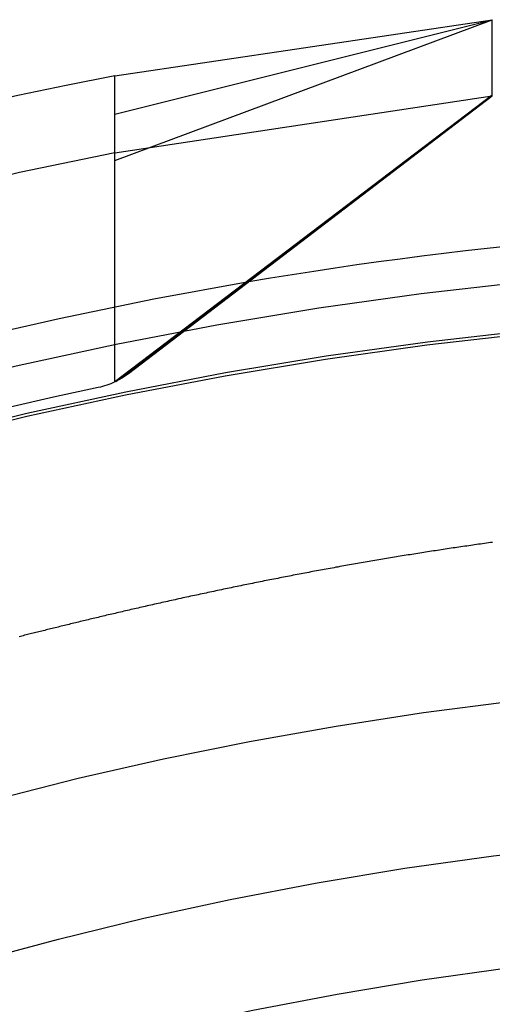
# Model space of a CAD drawing. Extents: x -58 to 285, y -226 to 1000.
# Drawn here: x -12 to -6, y 665 to 678 of the extents above; entities that cross this region are included whole.
import ezdxf

# ---------------------------------------------------------------- set-up
doc = ezdxf.new("R2010")
doc.units = 0
doc.header["$LTSCALE"] = 10
doc.linetypes.add('VERDECKT', pattern=[9.525, 6.35, -3.175])
doc.layers.get('0').update_dxf_attribs({"linetype": 'CONTINUOUS'})
doc.layers.add('STEMPEL', color=3, linetype='CONTINUOUS')

# ---------------------------------------------------------------- blocks, each defined once
blk = doc.blocks.new('A$CB89C479B')
at = {"color": 3, "linetype": 'CONTINUOUS', "extrusion": (0, 1, -2e-16)}
for p, q in [((-10.98767, 676.438174), (-5.98767, 677.686503)), ((-10.98767, 676.945026), (-5.98767, 677.686503)), ((-5.98767, 677.678235), (-5.98767, 677.686503)), ((-5.98767, 677.66996), (-5.98767, 677.678235)), ((-5.98767, 677.661697), (-5.98767, 677.66996)), ((-5.98767, 677.653465), (-5.98767, 677.661697)), ((-5.98767, 677.645284), (-5.98767, 677.653465)), ((-5.98767, 677.637174), (-5.98767, 677.645284)), ((-5.98767, 677.629156), (-5.98767, 677.637174)), ((-5.98767, 677.62125), (-5.98767, 677.629156)), ((-5.98767, 677.613477), (-5.98767, 677.62125)), ((-5.98767, 677.605842), (-5.98767, 677.613477)), ((-5.98767, 677.598124), (-5.98767, 677.605842)), ((-5.98767, 677.590266), (-5.98767, 677.598124)), ((-5.98767, 677.58229), (-5.98767, 677.590266)), ((-5.98767, 677.574214), (-5.98767, 677.58229)), ((-5.98767, 677.566059), (-5.98767, 677.574214)), ((-5.98767, 677.557846), (-5.98767, 677.566059)), ((-5.98767, 677.549594), (-5.98767, 677.557846)), ((-5.98767, 677.541321), (-5.98767, 677.549594)), ((-5.98767, 677.533047), (-5.98767, 677.541321)), ((-5.98767, 677.52479), (-5.98767, 677.533047)), ((-5.98767, 677.51657), (-5.98767, 677.52479)), ((-5.98767, 677.508405), (-5.98767, 677.51657)), ((-5.98767, 677.500316), (-5.98767, 677.508405)), ((-5.98767, 677.492324), (-5.98767, 677.500316)), ((-5.98767, 677.484447), (-5.98767, 677.492324)), ((-5.98767, 677.476707), (-5.98767, 677.484447)), ((-5.98767, 677.461557), (-5.98767, 677.476707)), ((-5.98767, 676.681013), (-5.98767, 677.461557)), ((-10.973935, 672.89988), (-5.98767, 676.681013)), ((-10.807971, 673.002573), (-5.98767, 676.681013)), ((-10.98767, 675.680858), (-10.98767, 675.722363)), ((-10.98767, 672.893267), (-10.98767, 675.680858))]:
    blk.add_line(p, q, dxfattribs=at)
at = {"color": 1, "linetype": 'VERDECKT', "extrusion": (0, 1, -2e-16)}
for p, q in [((-10.98767, 675.822757), (-5.98767, 677.686503)), ((-10.98767, 672.898614), (-5.98767, 676.693451)), ((-10.98767, 675.926207), (-5.98767, 676.681013))]:
    blk.add_line(p, q, dxfattribs=at)
at = {"color": 3}
for points in [[(-10.9877, 676.738, 0), (-10.9877, 676.74, 0), (-10.9877, 676.741, 0), (-10.9877, 676.742, 0), (-10.9877, 676.744, 0), (-10.9877, 676.745, 0), (-10.9877, 676.746, 0), (-10.9877, 676.747, 0), (-10.9877, 676.749, 0), (-10.9877, 676.75, 0), (-10.9877, 676.751, 0), (-10.9877, 676.752, 0), (-10.9877, 676.754, 0), (-10.9877, 676.755, 0), (-10.9877, 676.756, 0), (-10.9877, 676.757, 0), (-10.9877, 676.759, 0), (-10.9877, 676.76, 0), (-10.9877, 676.761, 0), (-10.9877, 676.762, 0), (-10.9877, 676.763, 0), (-10.9877, 676.765, 0), (-10.9877, 676.766, 0), (-10.9877, 676.767, 0), (-10.9877, 676.768, 0), (-10.9877, 676.769, 0), (-10.9877, 676.771, 0), (-10.9877, 676.772, 0), (-10.9877, 676.773, 0), (-10.9877, 676.774, 0), (-10.9877, 676.775, 0), (-10.9877, 676.777, 0), (-10.9877, 676.778, 0), (-10.9877, 676.779, 0), (-10.9877, 676.78, 0), (-10.9877, 676.781, 0), (-10.9877, 676.782, 0), (-10.9877, 676.783, 0), (-10.9877, 676.785, 0), (-10.9877, 676.786, 0), (-10.9877, 676.787, 0), (-10.9877, 676.788, 0), (-10.9877, 676.789, 0), (-10.9877, 676.79, 0), (-10.9877, 676.791, 0), (-10.9877, 676.792, 0), (-10.9877, 676.794, 0), (-10.9877, 676.795, 0), (-10.9877, 676.796, 0), (-10.9877, 676.797, 0), (-10.9877, 676.798, 0), (-10.9877, 676.799, 0), (-10.9877, 676.8, 0), (-10.9877, 676.801, 0), (-10.9877, 676.802, 0), (-10.9877, 676.803, 0), (-10.9877, 676.804, 0), (-10.9877, 676.805, 0), (-10.9877, 676.806, 0), (-10.9877, 676.807, 0), (-10.9877, 676.809, 0), (-10.9877, 676.81, 0), (-10.9877, 676.811, 0), (-10.9877, 676.812, 0), (-10.9877, 676.813, 0), (-10.9877, 676.814, 0), (-10.9877, 676.815, 0), (-10.9877, 676.816, 0), (-10.9877, 676.817, 0), (-10.9877, 676.818, 0), (-10.9877, 676.819, 0), (-10.9877, 676.82, 0), (-10.9877, 676.821, 0), (-10.9877, 676.822, 0), (-10.9877, 676.823, 0), (-10.9877, 676.824, 0), (-10.9877, 676.825, 0), (-10.9877, 676.826, 0), (-10.9877, 676.826, 0), (-10.9877, 676.827, 0), (-10.9877, 676.828, 0), (-10.9877, 676.829, 0), (-10.9877, 676.83, 0), (-10.9877, 676.831, 0), (-10.9877, 676.832, 0), (-10.9877, 676.833, 0), (-10.9877, 676.834, 0), (-10.9877, 676.835, 0), (-10.9877, 676.836, 0), (-10.9877, 676.837, 0), (-10.9877, 676.838, 0), (-10.9877, 676.839, 0), (-10.9877, 676.839, 0), (-10.9877, 676.84, 0), (-10.9877, 676.841, 0), (-10.9877, 676.842, 0), (-10.9877, 676.843, 0), (-10.9877, 676.844, 0), (-10.9877, 676.845, 0), (-10.9877, 676.846, 0), (-10.9877, 676.846, 0), (-10.9877, 676.847, 0), (-10.9877, 676.848, 0), (-10.9877, 676.849, 0), (-10.9877, 676.85, 0), (-10.9877, 676.851, 0), (-10.9877, 676.851, 0), (-10.9877, 676.852, 0), (-10.9877, 676.853, 0), (-10.9877, 676.854, 0), (-10.9877, 676.855, 0), (-10.9877, 676.855, 0), (-10.9877, 676.856, 0), (-10.9877, 676.857, 0), (-10.9877, 676.858, 0), (-10.9877, 676.859, 0), (-10.9877, 676.859, 0), (-10.9877, 676.86, 0), (-10.9877, 676.861, 0), (-10.9877, 676.862, 0), (-10.9877, 676.863, 0), (-10.9877, 676.863, 0), (-10.9877, 676.864, 0), (-10.9877, 676.865, 0), (-10.9877, 676.866, 0), (-10.9877, 676.866, 0), (-10.9877, 676.867, 0), (-10.9877, 676.868, 0), (-10.9877, 676.869, 0), (-10.9877, 676.87, 0), (-10.9877, 676.87, 0), (-10.9877, 676.871, 0), (-10.9877, 676.872, 0), (-10.9877, 676.873, 0), (-10.9877, 676.873, 0), (-10.9877, 676.874, 0), (-10.9877, 676.875, 0), (-10.9877, 676.875, 0), (-10.9877, 676.876, 0), (-10.9877, 676.877, 0), (-10.9877, 676.878, 0), (-10.9877, 676.878, 0), (-10.9877, 676.879, 0), (-10.9877, 676.88, 0), (-10.9877, 676.881, 0), (-10.9877, 676.881, 0), (-10.9877, 676.882, 0), (-10.9877, 676.883, 0), (-10.9877, 676.883, 0), (-10.9877, 676.884, 0), (-10.9877, 676.885, 0), (-10.9877, 676.886, 0), (-10.9877, 676.886, 0), (-10.9877, 676.887, 0), (-10.9877, 676.888, 0), (-10.9877, 676.888, 0), (-10.9877, 676.889, 0), (-10.9877, 676.89, 0), (-10.9877, 676.89, 0), (-10.9877, 676.891, 0), (-10.9877, 676.892, 0), (-10.9877, 676.892, 0), (-10.9877, 676.893, 0), (-10.9877, 676.894, 0), (-10.9877, 676.894, 0), (-10.9877, 676.895, 0), (-10.9877, 676.896, 0), (-10.9877, 676.896, 0), (-10.9877, 676.897, 0), (-10.9877, 676.897, 0), (-10.9877, 676.898, 0), (-10.9877, 676.899, 0), (-10.9877, 676.899, 0), (-10.9877, 676.9, 0), (-10.9877, 676.901, 0), (-10.9877, 676.901, 0), (-10.9877, 676.902, 0), (-10.9877, 676.902, 0), (-10.9877, 676.903, 0), (-10.9877, 676.904, 0), (-10.9877, 676.904, 0), (-10.9877, 676.905, 0), (-10.9877, 676.905, 0), (-10.9877, 676.906, 0), (-10.9877, 676.907, 0), (-10.9877, 676.907, 0), (-10.9877, 676.908, 0), (-10.9877, 676.908, 0), (-10.9877, 676.909, 0), (-10.9877, 676.909, 0), (-10.9877, 676.91, 0), (-10.9877, 676.91, 0), (-10.9877, 676.911, 0), (-10.9877, 676.912, 0), (-10.9877, 676.912, 0), (-10.9877, 676.913, 0), (-10.9877, 676.913, 0), (-10.9877, 676.914, 0), (-10.9877, 676.914, 0), (-10.9877, 676.915, 0), (-10.9877, 676.915, 0), (-10.9877, 676.916, 0), (-10.9877, 676.916, 0), (-10.9877, 676.917, 0), (-10.9877, 676.917, 0), (-10.9877, 676.918, 0), (-10.9877, 676.918, 0), (-10.9877, 676.919, 0), (-10.9877, 676.919, 0), (-10.9877, 676.92, 0), (-10.9877, 676.92, 0), (-10.9877, 676.921, 0), (-10.9877, 676.921, 0), (-10.9877, 676.922, 0), (-10.9877, 676.922, 0), (-10.9877, 676.922, 0), (-10.9877, 676.923, 0), (-10.9877, 676.923, 0), (-10.9877, 676.924, 0), (-10.9877, 676.924, 0), (-10.9877, 676.925, 0), (-10.9877, 676.925, 0), (-10.9877, 676.925, 0), (-10.9877, 676.926, 0), (-10.9877, 676.926, 0), (-10.9877, 676.927, 0), (-10.9877, 676.927, 0), (-10.9877, 676.927, 0), (-10.9877, 676.928, 0), (-10.9877, 676.928, 0), (-10.9877, 676.929, 0), (-10.9877, 676.929, 0), (-10.9877, 676.929, 0), (-10.9877, 676.93, 0), (-10.9877, 676.93, 0), (-10.9877, 676.93, 0), (-10.9877, 676.931, 0), (-10.9877, 676.931, 0), (-10.9877, 676.931, 0), (-10.9877, 676.932, 0), (-10.9877, 676.932, 0), (-10.9877, 676.932, 0), (-10.9877, 676.933, 0), (-10.9877, 676.933, 0), (-10.9877, 676.933, 0), (-10.9877, 676.934, 0), (-10.9877, 676.934, 0), (-10.9877, 676.934, 0), (-10.9877, 676.935, 0), (-10.9877, 676.935, 0), (-10.9877, 676.935, 0), (-10.9877, 676.936, 0), (-10.9877, 676.936, 0), (-10.9877, 676.936, 0), (-10.9877, 676.936, 0), (-10.9877, 676.937, 0), (-10.9877, 676.937, 0), (-10.9877, 676.937, 0), (-10.9877, 676.937, 0), (-10.9877, 676.938, 0), (-10.9877, 676.938, 0), (-10.9877, 676.938, 0), (-10.9877, 676.938, 0), (-10.9877, 676.939, 0), (-10.9877, 676.939, 0), (-10.9877, 676.939, 0), (-10.9877, 676.939, 0), (-10.9877, 676.94, 0), (-10.9877, 676.94, 0), (-10.9877, 676.94, 0), (-10.9877, 676.94, 0), (-10.9877, 676.94, 0), (-10.9877, 676.941, 0), (-10.9877, 676.941, 0), (-10.9877, 676.941, 0), (-10.9877, 676.941, 0), (-10.9877, 676.941, 0), (-10.9877, 676.941, 0), (-10.9877, 676.942, 0), (-10.9877, 676.942, 0), (-10.9877, 676.942, 0), (-10.9877, 676.942, 0), (-10.9877, 676.942, 0), (-10.9877, 676.942, 0), (-10.9877, 676.943, 0), (-10.9877, 676.943, 0), (-10.9877, 676.943, 0), (-10.9877, 676.943, 0), (-10.9877, 676.943, 0), (-10.9877, 676.943, 0), (-10.9877, 676.943, 0), (-10.9877, 676.943, 0), (-10.9877, 676.944, 0), (-10.9877, 676.944, 0), (-10.9877, 676.944, 0), (-10.9877, 676.944, 0), (-10.9877, 676.944, 0), (-10.9877, 676.944, 0), (-10.9877, 676.944, 0), (-10.9877, 676.944, 0), (-10.9877, 676.944, 0), (-10.9877, 676.944, 0), (-10.9877, 676.944, 0), (-10.9877, 676.945, 0), (-10.9877, 676.945, 0), (-10.9877, 676.945, 0), (-10.9877, 676.945, 0), (-10.9877, 676.945, 0), (-10.9877, 676.945, 0), (-10.9877, 676.945, 0), (-10.9877, 676.945, 0), (-10.9877, 676.945, 0), (-10.9877, 676.945, 0), (-10.9877, 676.945, 0), (-10.9877, 676.945, 0), (-10.9877, 676.945, 0), (-10.9877, 676.945, 0), (-10.9877, 676.945, 0), (-10.9877, 676.945, 0), (-10.9877, 676.945, 0)], [(-10.9877, 676.591, 0), (-10.9877, 676.593, 0), (-10.9877, 676.594, 0), (-10.9877, 676.595, 0), (-10.9877, 676.596, 0), (-10.9877, 676.597, 0), (-10.9877, 676.599, 0), (-10.9877, 676.6, 0), (-10.9877, 676.601, 0), (-10.9877, 676.602, 0), (-10.9877, 676.604, 0), (-10.9877, 676.605, 0), (-10.9877, 676.606, 0), (-10.9877, 676.607, 0), (-10.9877, 676.608, 0), (-10.9877, 676.61, 0), (-10.9877, 676.611, 0), (-10.9877, 676.612, 0), (-10.9877, 676.613, 0), (-10.9877, 676.614, 0), (-10.9877, 676.616, 0), (-10.9877, 676.617, 0), (-10.9877, 676.618, 0), (-10.9877, 676.619, 0), (-10.9877, 676.62, 0), (-10.9877, 676.622, 0), (-10.9877, 676.623, 0), (-10.9877, 676.624, 0), (-10.9877, 676.625, 0), (-10.9877, 676.627, 0), (-10.9877, 676.628, 0), (-10.9877, 676.629, 0), (-10.9877, 676.63, 0), (-10.9877, 676.631, 0), (-10.9877, 676.633, 0), (-10.9877, 676.634, 0), (-10.9877, 676.635, 0), (-10.9877, 676.636, 0), (-10.9877, 676.637, 0), (-10.9877, 676.639, 0), (-10.9877, 676.64, 0), (-10.9877, 676.641, 0), (-10.9877, 676.642, 0), (-10.9877, 676.643, 0), (-10.9877, 676.645, 0), (-10.9877, 676.646, 0), (-10.9877, 676.647, 0), (-10.9877, 676.648, 0), (-10.9877, 676.649, 0), (-10.9877, 676.65, 0), (-10.9877, 676.652, 0), (-10.9877, 676.653, 0), (-10.9877, 676.654, 0), (-10.9877, 676.655, 0), (-10.9877, 676.656, 0), (-10.9877, 676.658, 0), (-10.9877, 676.659, 0), (-10.9877, 676.66, 0), (-10.9877, 676.661, 0), (-10.9877, 676.662, 0), (-10.9877, 676.663, 0), (-10.9877, 676.665, 0), (-10.9877, 676.666, 0), (-10.9877, 676.667, 0), (-10.9877, 676.668, 0), (-10.9877, 676.669, 0), (-10.9877, 676.67, 0), (-10.9877, 676.672, 0), (-10.9877, 676.673, 0), (-10.9877, 676.674, 0), (-10.9877, 676.675, 0), (-10.9877, 676.676, 0), (-10.9877, 676.677, 0), (-10.9877, 676.679, 0), (-10.9877, 676.68, 0), (-10.9877, 676.681, 0), (-10.9877, 676.682, 0), (-10.9877, 676.683, 0), (-10.9877, 676.684, 0), (-10.9877, 676.686, 0), (-10.9877, 676.687, 0), (-10.9877, 676.688, 0), (-10.9877, 676.689, 0), (-10.9877, 676.69, 0), (-10.9877, 676.691, 0), (-10.9877, 676.692, 0), (-10.9877, 676.694, 0), (-10.9877, 676.695, 0), (-10.9877, 676.696, 0), (-10.9877, 676.697, 0), (-10.9877, 676.698, 0), (-10.9877, 676.699, 0), (-10.9877, 676.7, 0), (-10.9877, 676.701, 0), (-10.9877, 676.703, 0), (-10.9877, 676.704, 0), (-10.9877, 676.705, 0), (-10.9877, 676.706, 0), (-10.9877, 676.707, 0), (-10.9877, 676.708, 0), (-10.9877, 676.709, 0), (-10.9877, 676.71, 0), (-10.9877, 676.712, 0), (-10.9877, 676.713, 0), (-10.9877, 676.714, 0), (-10.9877, 676.715, 0), (-10.9877, 676.716, 0), (-10.9877, 676.717, 0), (-10.9877, 676.718, 0), (-10.9877, 676.719, 0), (-10.9877, 676.72, 0), (-10.9877, 676.721, 0), (-10.9877, 676.722, 0), (-10.9877, 676.724, 0), (-10.9877, 676.725, 0), (-10.9877, 676.726, 0), (-10.9877, 676.727, 0), (-10.9877, 676.728, 0), (-10.9877, 676.729, 0), (-10.9877, 676.73, 0), (-10.9877, 676.731, 0), (-10.9877, 676.732, 0), (-10.9877, 676.733, 0), (-10.9877, 676.734, 0), (-10.9877, 676.735, 0), (-10.9877, 676.736, 0), (-10.9877, 676.737, 0), (-10.9877, 676.738, 0)], [(-10.9877, 675.965, 0), (-10.9877, 675.967, 0), (-10.9877, 675.969, 0), (-10.9877, 675.971, 0), (-10.9877, 675.974, 0), (-10.9877, 675.976, 0), (-10.9877, 675.978, 0), (-10.9877, 675.98, 0), (-10.9877, 675.983, 0), (-10.9877, 675.985, 0), (-10.9877, 675.987, 0), (-10.9877, 675.99, 0), (-10.9877, 675.992, 0), (-10.9877, 675.994, 0), (-10.9877, 675.996, 0), (-10.9877, 675.999, 0), (-10.9877, 676.001, 0), (-10.9877, 676.003, 0), (-10.9877, 676.005, 0), (-10.9877, 676.008, 0), (-10.9877, 676.01, 0), (-10.9877, 676.012, 0), (-10.9877, 676.014, 0), (-10.9877, 676.017, 0), (-10.9877, 676.019, 0), (-10.9877, 676.021, 0), (-10.9877, 676.023, 0), (-10.9877, 676.026, 0), (-10.9877, 676.028, 0), (-10.9877, 676.03, 0), (-10.9877, 676.032, 0), (-10.9877, 676.034, 0), (-10.9877, 676.037, 0), (-10.9877, 676.039, 0), (-10.9877, 676.041, 0), (-10.9877, 676.043, 0), (-10.9877, 676.046, 0), (-10.9877, 676.048, 0), (-10.9877, 676.05, 0), (-10.9877, 676.052, 0), (-10.9877, 676.054, 0), (-10.9877, 676.057, 0), (-10.9877, 676.059, 0), (-10.9877, 676.061, 0), (-10.9877, 676.063, 0), (-10.9877, 676.065, 0), (-10.9877, 676.068, 0), (-10.9877, 676.07, 0), (-10.9877, 676.072, 0), (-10.9877, 676.074, 0), (-10.9877, 676.076, 0), (-10.9877, 676.079, 0), (-10.9877, 676.081, 0), (-10.9877, 676.083, 0), (-10.9877, 676.085, 0), (-10.9877, 676.087, 0), (-10.9877, 676.089, 0), (-10.9877, 676.092, 0), (-10.9877, 676.094, 0), (-10.9877, 676.096, 0), (-10.9877, 676.098, 0), (-10.9877, 676.1, 0), (-10.9877, 676.102, 0), (-10.9877, 676.105, 0), (-10.9877, 676.107, 0), (-10.9877, 676.109, 0), (-10.9877, 676.111, 0), (-10.9877, 676.113, 0), (-10.9877, 676.115, 0), (-10.9877, 676.117, 0), (-10.9877, 676.119, 0), (-10.9877, 676.122, 0), (-10.9877, 676.124, 0), (-10.9877, 676.126, 0), (-10.9877, 676.128, 0), (-10.9877, 676.13, 0), (-10.9877, 676.132, 0), (-10.9877, 676.134, 0), (-10.9877, 676.136, 0), (-10.9877, 676.138, 0), (-10.9877, 676.14, 0), (-10.9877, 676.143, 0), (-10.9877, 676.145, 0), (-10.9877, 676.147, 0), (-10.9877, 676.149, 0), (-10.9877, 676.151, 0), (-10.9877, 676.153, 0), (-10.9877, 676.155, 0), (-10.9877, 676.157, 0), (-10.9877, 676.159, 0), (-10.9877, 676.161, 0), (-10.9877, 676.163, 0), (-10.9877, 676.165, 0), (-10.9877, 676.167, 0), (-10.9877, 676.169, 0), (-10.9877, 676.171, 0), (-10.9877, 676.173, 0), (-10.9877, 676.175, 0), (-10.9877, 676.177, 0), (-10.9877, 676.179, 0), (-10.9877, 676.181, 0), (-10.9877, 676.183, 0), (-10.9877, 676.185, 0), (-10.9877, 676.187, 0), (-10.9877, 676.189, 0), (-10.9877, 676.191, 0), (-10.9877, 676.193, 0), (-10.9877, 676.195, 0), (-10.9877, 676.197, 0), (-10.9877, 676.199, 0), (-10.9877, 676.201, 0), (-10.9877, 676.203, 0), (-10.9877, 676.205, 0), (-10.9877, 676.207, 0), (-10.9877, 676.209, 0), (-10.9877, 676.211, 0), (-10.9877, 676.213, 0), (-10.9877, 676.215, 0), (-10.9877, 676.217, 0), (-10.9877, 676.219, 0), (-10.9877, 676.221, 0), (-10.9877, 676.223, 0), (-10.9877, 676.225, 0), (-10.9877, 676.227, 0), (-10.9877, 676.229, 0), (-10.9877, 676.231, 0), (-10.9877, 676.233, 0), (-10.9877, 676.235, 0), (-10.9877, 676.237, 0), (-10.9877, 676.239, 0), (-10.9877, 676.241, 0), (-10.9877, 676.243, 0), (-10.9877, 676.245, 0), (-10.9877, 676.247, 0), (-10.9877, 676.249, 0), (-10.9877, 676.251, 0), (-10.9877, 676.253, 0), (-10.9877, 676.255, 0), (-10.9877, 676.257, 0), (-10.9877, 676.259, 0), (-10.9877, 676.261, 0), (-10.9877, 676.263, 0), (-10.9877, 676.265, 0), (-10.9877, 676.267, 0), (-10.9877, 676.269, 0), (-10.9877, 676.271, 0), (-10.9877, 676.273, 0), (-10.9877, 676.275, 0), (-10.9877, 676.277, 0), (-10.9877, 676.279, 0), (-10.9877, 676.281, 0), (-10.9877, 676.283, 0), (-10.9877, 676.285, 0), (-10.9877, 676.287, 0), (-10.9877, 676.289, 0), (-10.9877, 676.291, 0), (-10.9877, 676.293, 0), (-10.9877, 676.295, 0), (-10.9877, 676.297, 0), (-10.9877, 676.299, 0), (-10.9877, 676.301, 0), (-10.9877, 676.303, 0), (-10.9877, 676.305, 0), (-10.9877, 676.307, 0), (-10.9877, 676.309, 0), (-10.9877, 676.311, 0), (-10.9877, 676.313, 0), (-10.9877, 676.315, 0), (-10.9877, 676.317, 0), (-10.9877, 676.319, 0), (-10.9877, 676.321, 0), (-10.9877, 676.323, 0), (-10.9877, 676.325, 0), (-10.9877, 676.327, 0), (-10.9877, 676.329, 0), (-10.9877, 676.331, 0), (-10.9877, 676.333, 0), (-10.9877, 676.335, 0), (-10.9877, 676.337, 0), (-10.9877, 676.339, 0), (-10.9877, 676.341, 0), (-10.9877, 676.343, 0), (-10.9877, 676.345, 0), (-10.9877, 676.347, 0), (-10.9877, 676.349, 0), (-10.9877, 676.351, 0), (-10.9877, 676.353, 0), (-10.9877, 676.355, 0), (-10.9877, 676.357, 0), (-10.9877, 676.359, 0), (-10.9877, 676.361, 0), (-10.9877, 676.363, 0), (-10.9877, 676.365, 0), (-10.9877, 676.367, 0), (-10.9877, 676.369, 0), (-10.9877, 676.371, 0), (-10.9877, 676.373, 0), (-10.9877, 676.375, 0), (-10.9877, 676.377, 0), (-10.9877, 676.379, 0), (-10.9877, 676.381, 0), (-10.9877, 676.383, 0), (-10.9877, 676.385, 0), (-10.9877, 676.387, 0), (-10.9877, 676.389, 0), (-10.9877, 676.391, 0), (-10.9877, 676.393, 0), (-10.9877, 676.395, 0), (-10.9877, 676.397, 0), (-10.9877, 676.399, 0), (-10.9877, 676.4, 0), (-10.9877, 676.402, 0), (-10.9877, 676.404, 0), (-10.9877, 676.406, 0), (-10.9877, 676.408, 0), (-10.9877, 676.41, 0), (-10.9877, 676.412, 0), (-10.9877, 676.414, 0), (-10.9877, 676.416, 0), (-10.9877, 676.418, 0), (-10.9877, 676.42, 0), (-10.9877, 676.422, 0), (-10.9877, 676.424, 0), (-10.9877, 676.426, 0), (-10.9877, 676.427, 0), (-10.9877, 676.429, 0), (-10.9877, 676.431, 0), (-10.9877, 676.433, 0), (-10.9877, 676.435, 0), (-10.9877, 676.437, 0), (-10.9877, 676.439, 0), (-10.9877, 676.441, 0), (-10.9877, 676.443, 0), (-10.9877, 676.444, 0), (-10.9877, 676.446, 0), (-10.9877, 676.448, 0), (-10.9877, 676.45, 0), (-10.9877, 676.452, 0), (-10.9877, 676.454, 0), (-10.9877, 676.456, 0), (-10.9877, 676.457, 0), (-10.9877, 676.459, 0), (-10.9877, 676.461, 0), (-10.9877, 676.463, 0), (-10.9877, 676.465, 0), (-10.9877, 676.467, 0), (-10.9877, 676.469, 0), (-10.9877, 676.47, 0), (-10.9877, 676.472, 0), (-10.9877, 676.474, 0), (-10.9877, 676.476, 0), (-10.9877, 676.478, 0), (-10.9877, 676.479, 0), (-10.9877, 676.481, 0), (-10.9877, 676.483, 0), (-10.9877, 676.485, 0), (-10.9877, 676.487, 0), (-10.9877, 676.488, 0), (-10.9877, 676.49, 0), (-10.9877, 676.492, 0), (-10.9877, 676.494, 0), (-10.9877, 676.496, 0), (-10.9877, 676.497, 0), (-10.9877, 676.499, 0), (-10.9877, 676.501, 0), (-10.9877, 676.503, 0), (-10.9877, 676.504, 0), (-10.9877, 676.506, 0), (-10.9877, 676.508, 0), (-10.9877, 676.51, 0), (-10.9877, 676.511, 0), (-10.9877, 676.513, 0), (-10.9877, 676.515, 0), (-10.9877, 676.517, 0), (-10.9877, 676.518, 0), (-10.9877, 676.52, 0), (-10.9877, 676.522, 0), (-10.9877, 676.524, 0), (-10.9877, 676.525, 0), (-10.9877, 676.527, 0), (-10.9877, 676.529, 0), (-10.9877, 676.53, 0), (-10.9877, 676.532, 0), (-10.9877, 676.534, 0), (-10.9877, 676.535, 0), (-10.9877, 676.537, 0), (-10.9877, 676.539, 0), (-10.9877, 676.54, 0), (-10.9877, 676.542, 0), (-10.9877, 676.544, 0), (-10.9877, 676.545, 0), (-10.9877, 676.547, 0), (-10.9877, 676.549, 0), (-10.9877, 676.55, 0), (-10.9877, 676.552, 0), (-10.9877, 676.554, 0), (-10.9877, 676.555, 0), (-10.9877, 676.557, 0), (-10.9877, 676.559, 0), (-10.9877, 676.56, 0), (-10.9877, 676.562, 0), (-10.9877, 676.563, 0), (-10.9877, 676.565, 0), (-10.9877, 676.567, 0), (-10.9877, 676.568, 0), (-10.9877, 676.57, 0), (-10.9877, 676.571, 0), (-10.9877, 676.573, 0), (-10.9877, 676.574, 0), (-10.9877, 676.576, 0), (-10.9877, 676.578, 0), (-10.9877, 676.579, 0), (-10.9877, 676.581, 0), (-10.9877, 676.582, 0), (-10.9877, 676.584, 0), (-10.9877, 676.585, 0), (-10.9877, 676.587, 0), (-10.9877, 676.588, 0), (-10.9877, 676.59, 0), (-10.9877, 676.591, 0)], [(-10.9877, 675.722, 0), (-10.9877, 675.724, 0), (-10.9877, 675.725, 0), (-10.9877, 675.726, 0), (-10.9877, 675.727, 0), (-10.9877, 675.728, 0), (-10.9877, 675.73, 0), (-10.9877, 675.731, 0), (-10.9877, 675.732, 0), (-10.9877, 675.733, 0), (-10.9877, 675.734, 0), (-10.9877, 675.736, 0), (-10.9877, 675.737, 0), (-10.9877, 675.738, 0), (-10.9877, 675.739, 0), (-10.9877, 675.741, 0), (-10.9877, 675.742, 0), (-10.9877, 675.743, 0), (-10.9877, 675.744, 0), (-10.9877, 675.745, 0), (-10.9877, 675.747, 0), (-10.9877, 675.748, 0), (-10.9877, 675.749, 0), (-10.9877, 675.75, 0), (-10.9877, 675.752, 0), (-10.9877, 675.753, 0), (-10.9877, 675.754, 0), (-10.9877, 675.755, 0), (-10.9877, 675.756, 0), (-10.9877, 675.758, 0), (-10.9877, 675.759, 0), (-10.9877, 675.76, 0), (-10.9877, 675.761, 0), (-10.9877, 675.763, 0), (-10.9877, 675.764, 0), (-10.9877, 675.765, 0), (-10.9877, 675.766, 0), (-10.9877, 675.768, 0), (-10.9877, 675.769, 0), (-10.9877, 675.77, 0), (-10.9877, 675.771, 0), (-10.9877, 675.773, 0), (-10.9877, 675.774, 0), (-10.9877, 675.775, 0), (-10.9877, 675.776, 0), (-10.9877, 675.778, 0), (-10.9877, 675.779, 0), (-10.9877, 675.78, 0), (-10.9877, 675.781, 0), (-10.9877, 675.783, 0), (-10.9877, 675.784, 0), (-10.9877, 675.785, 0), (-10.9877, 675.786, 0), (-10.9877, 675.788, 0), (-10.9877, 675.789, 0), (-10.9877, 675.79, 0), (-10.9877, 675.791, 0), (-10.9877, 675.793, 0), (-10.9877, 675.794, 0), (-10.9877, 675.795, 0), (-10.9877, 675.796, 0), (-10.9877, 675.798, 0), (-10.9877, 675.799, 0), (-10.9877, 675.8, 0), (-10.9877, 675.801, 0), (-10.9877, 675.803, 0), (-10.9877, 675.804, 0), (-10.9877, 675.805, 0), (-10.9877, 675.806, 0), (-10.9877, 675.808, 0), (-10.9877, 675.809, 0), (-10.9877, 675.81, 0), (-10.9877, 675.812, 0), (-10.9877, 675.813, 0), (-10.9877, 675.814, 0), (-10.9877, 675.815, 0), (-10.9877, 675.817, 0), (-10.9877, 675.818, 0), (-10.9877, 675.819, 0), (-10.9877, 675.82, 0), (-10.9877, 675.822, 0), (-10.9877, 675.823, 0), (-10.9877, 675.824, 0), (-10.9877, 675.826, 0), (-10.9877, 675.827, 0), (-10.9877, 675.828, 0), (-10.9877, 675.829, 0), (-10.9877, 675.831, 0), (-10.9877, 675.832, 0), (-10.9877, 675.833, 0), (-10.9877, 675.834, 0), (-10.9877, 675.836, 0), (-10.9877, 675.837, 0), (-10.9877, 675.838, 0), (-10.9877, 675.84, 0), (-10.9877, 675.841, 0), (-10.9877, 675.842, 0), (-10.9877, 675.843, 0), (-10.9877, 675.845, 0), (-10.9877, 675.846, 0), (-10.9877, 675.847, 0), (-10.9877, 675.849, 0), (-10.9877, 675.85, 0), (-10.9877, 675.851, 0), (-10.9877, 675.852, 0), (-10.9877, 675.854, 0), (-10.9877, 675.855, 0), (-10.9877, 675.856, 0), (-10.9877, 675.857, 0), (-10.9877, 675.859, 0), (-10.9877, 675.86, 0), (-10.9877, 675.861, 0), (-10.9877, 675.863, 0), (-10.9877, 675.864, 0), (-10.9877, 675.865, 0), (-10.9877, 675.866, 0), (-10.9877, 675.868, 0), (-10.9877, 675.869, 0), (-10.9877, 675.87, 0), (-10.9877, 675.872, 0), (-10.9877, 675.873, 0), (-10.9877, 675.874, 0), (-10.9877, 675.876, 0), (-10.9877, 675.877, 0), (-10.9877, 675.878, 0), (-10.9877, 675.879, 0), (-10.9877, 675.881, 0), (-10.9877, 675.882, 0), (-10.9877, 675.883, 0), (-10.9877, 675.885, 0), (-10.9877, 675.886, 0), (-10.9877, 675.887, 0), (-10.9877, 675.888, 0), (-10.9877, 675.89, 0), (-10.9877, 675.891, 0), (-10.9877, 675.892, 0), (-10.9877, 675.894, 0), (-10.9877, 675.895, 0), (-10.9877, 675.896, 0), (-10.9877, 675.897, 0), (-10.9877, 675.899, 0), (-10.9877, 675.9, 0), (-10.9877, 675.901, 0), (-10.9877, 675.903, 0), (-10.9877, 675.904, 0), (-10.9877, 675.905, 0), (-10.9877, 675.906, 0), (-10.9877, 675.908, 0), (-10.9877, 675.909, 0), (-10.9877, 675.91, 0), (-10.9877, 675.912, 0), (-10.9877, 675.913, 0), (-10.9877, 675.914, 0), (-10.9877, 675.916, 0), (-10.9877, 675.917, 0), (-10.9877, 675.918, 0), (-10.9877, 675.919, 0), (-10.9877, 675.921, 0), (-10.9877, 675.922, 0), (-10.9877, 675.923, 0), (-10.9877, 675.925, 0), (-10.9877, 675.926, 0), (-10.9877, 675.927, 0), (-10.9877, 675.928, 0), (-10.9877, 675.93, 0), (-10.9877, 675.931, 0), (-10.9877, 675.932, 0), (-10.9877, 675.934, 0), (-10.9877, 675.935, 0), (-10.9877, 675.936, 0), (-10.9877, 675.938, 0), (-10.9877, 675.939, 0), (-10.9877, 675.94, 0), (-10.9877, 675.941, 0), (-10.9877, 675.943, 0), (-10.9877, 675.944, 0), (-10.9877, 675.945, 0), (-10.9877, 675.947, 0), (-10.9877, 675.948, 0), (-10.9877, 675.949, 0), (-10.9877, 675.95, 0), (-10.9877, 675.952, 0), (-10.9877, 675.953, 0), (-10.9877, 675.954, 0), (-10.9877, 675.956, 0), (-10.9877, 675.957, 0), (-10.9877, 675.958, 0), (-10.9877, 675.959, 0), (-10.9877, 675.961, 0), (-10.9877, 675.962, 0), (-10.9877, 675.963, 0), (-10.9877, 675.965, 0)], [(-10.808, 673.003, 0), (-10.8083, 673.002, 0), (-10.8086, 673.002, 0), (-10.8089, 673.002, 0), (-10.8092, 673.002, 0), (-10.8095, 673.001, 0), (-10.8098, 673.001, 0), (-10.8101, 673.001, 0), (-10.8104, 673.001, 0), (-10.8107, 673.001, 0), (-10.811, 673, 0), (-10.8113, 673, 0), (-10.8116, 673, 0), (-10.8119, 673, 0), (-10.8122, 672.999, 0), (-10.8125, 672.999, 0), (-10.8127, 672.999, 0), (-10.813, 672.999, 0), (-10.8133, 672.998, 0), (-10.8136, 672.998, 0), (-10.8139, 672.998, 0), (-10.8142, 672.998, 0), (-10.8145, 672.998, 0), (-10.8148, 672.997, 0), (-10.8151, 672.997, 0), (-10.8155, 672.997, 0), (-10.8158, 672.997, 0), (-10.8161, 672.996, 0), (-10.8164, 672.996, 0), (-10.8167, 672.996, 0), (-10.817, 672.996, 0), (-10.8173, 672.996, 0), (-10.8176, 672.995, 0), (-10.8179, 672.995, 0), (-10.8182, 672.995, 0), (-10.8185, 672.995, 0), (-10.8188, 672.994, 0), (-10.8191, 672.994, 0), (-10.8194, 672.994, 0), (-10.8197, 672.994, 0), (-10.82, 672.994, 0), (-10.8203, 672.993, 0), (-10.8206, 672.993, 0), (-10.8209, 672.993, 0), (-10.8212, 672.993, 0), (-10.8215, 672.992, 0), (-10.8218, 672.992, 0), (-10.8221, 672.992, 0), (-10.8224, 672.992, 0), (-10.8227, 672.992, 0), (-10.823, 672.991, 0), (-10.8233, 672.991, 0), (-10.8236, 672.991, 0), (-10.8239, 672.991, 0), (-10.8242, 672.99, 0), (-10.8245, 672.99, 0), (-10.8248, 672.99, 0), (-10.8251, 672.99, 0), (-10.8254, 672.99, 0), (-10.8257, 672.989, 0), (-10.826, 672.989, 0), (-10.8263, 672.989, 0), (-10.8266, 672.989, 0), (-10.827, 672.988, 0), (-10.8273, 672.988, 0), (-10.8276, 672.988, 0), (-10.8279, 672.988, 0), (-10.8282, 672.988, 0), (-10.8285, 672.987, 0), (-10.8288, 672.987, 0), (-10.8291, 672.987, 0), (-10.8294, 672.987, 0), (-10.8297, 672.986, 0), (-10.83, 672.986, 0), (-10.8303, 672.986, 0), (-10.8306, 672.986, 0), (-10.8309, 672.986, 0), (-10.8312, 672.985, 0), (-10.8315, 672.985, 0), (-10.8318, 672.985, 0), (-10.8321, 672.985, 0), (-10.8325, 672.984, 0), (-10.8328, 672.984, 0), (-10.8331, 672.984, 0), (-10.8334, 672.984, 0), (-10.8337, 672.984, 0), (-10.834, 672.983, 0), (-10.8343, 672.983, 0), (-10.8346, 672.983, 0), (-10.8349, 672.983, 0), (-10.8352, 672.983, 0), (-10.8355, 672.982, 0), (-10.8358, 672.982, 0), (-10.8361, 672.982, 0), (-10.8364, 672.982, 0), (-10.8368, 672.981, 0), (-10.8371, 672.981, 0), (-10.8374, 672.981, 0), (-10.8377, 672.981, 0), (-10.838, 672.981, 0), (-10.8383, 672.98, 0), (-10.8386, 672.98, 0), (-10.8389, 672.98, 0), (-10.8392, 672.98, 0), (-10.8395, 672.979, 0), (-10.8398, 672.979, 0), (-10.8402, 672.979, 0), (-10.8405, 672.979, 0), (-10.8408, 672.979, 0), (-10.8411, 672.978, 0), (-10.8414, 672.978, 0), (-10.8417, 672.978, 0), (-10.842, 672.978, 0), (-10.8423, 672.977, 0), (-10.8426, 672.977, 0), (-10.8429, 672.977, 0), (-10.8432, 672.977, 0), (-10.8436, 672.977, 0), (-10.8439, 672.976, 0), (-10.8442, 672.976, 0), (-10.8445, 672.976, 0), (-10.8448, 672.976, 0), (-10.8451, 672.976, 0), (-10.8454, 672.975, 0), (-10.8457, 672.975, 0), (-10.846, 672.975, 0), (-10.8464, 672.975, 0), (-10.8467, 672.974, 0), (-10.847, 672.974, 0), (-10.8473, 672.974, 0), (-10.8476, 672.974, 0), (-10.8479, 672.974, 0), (-10.8482, 672.973, 0), (-10.8485, 672.973, 0), (-10.8489, 672.973, 0), (-10.8492, 672.973, 0), (-10.8495, 672.973, 0), (-10.8498, 672.972, 0), (-10.8501, 672.972, 0), (-10.8504, 672.972, 0), (-10.8507, 672.972, 0), (-10.851, 672.971, 0), (-10.8514, 672.971, 0), (-10.8517, 672.971, 0), (-10.852, 672.971, 0), (-10.8523, 672.971, 0), (-10.8526, 672.97, 0), (-10.8529, 672.97, 0), (-10.8532, 672.97, 0), (-10.8535, 672.97, 0), (-10.8539, 672.97, 0), (-10.8542, 672.969, 0), (-10.8545, 672.969, 0), (-10.8548, 672.969, 0), (-10.8551, 672.969, 0), (-10.8554, 672.968, 0), (-10.8557, 672.968, 0), (-10.8561, 672.968, 0), (-10.8564, 672.968, 0), (-10.8567, 672.968, 0), (-10.857, 672.967, 0), (-10.8573, 672.967, 0), (-10.8576, 672.967, 0), (-10.858, 672.967, 0), (-10.8583, 672.967, 0), (-10.8586, 672.966, 0), (-10.8589, 672.966, 0), (-10.8592, 672.966, 0), (-10.8595, 672.966, 0), (-10.8598, 672.966, 0), (-10.8602, 672.965, 0), (-10.8605, 672.965, 0), (-10.8608, 672.965, 0), (-10.8611, 672.965, 0), (-10.8614, 672.964, 0), (-10.8617, 672.964, 0), (-10.8621, 672.964, 0), (-10.8624, 672.964, 0), (-10.8627, 672.964, 0), (-10.863, 672.963, 0), (-10.8633, 672.963, 0), (-10.8636, 672.963, 0), (-10.864, 672.963, 0), (-10.8643, 672.963, 0), (-10.8646, 672.962, 0), (-10.8649, 672.962, 0), (-10.8652, 672.962, 0), (-10.8656, 672.962, 0), (-10.8659, 672.962, 0), (-10.8662, 672.961, 0), (-10.8665, 672.961, 0), (-10.8668, 672.961, 0), (-10.8671, 672.961, 0), (-10.8675, 672.961, 0), (-10.8678, 672.96, 0), (-10.8681, 672.96, 0), (-10.8684, 672.96, 0), (-10.8687, 672.96, 0), (-10.8691, 672.959, 0), (-10.8694, 672.959, 0), (-10.8697, 672.959, 0), (-10.87, 672.959, 0), (-10.8703, 672.959, 0), (-10.8707, 672.958, 0), (-10.871, 672.958, 0), (-10.8713, 672.958, 0), (-10.8716, 672.958, 0), (-10.8719, 672.958, 0), (-10.8723, 672.957, 0), (-10.8726, 672.957, 0), (-10.8729, 672.957, 0), (-10.8732, 672.957, 0), (-10.8735, 672.957, 0), (-10.8739, 672.956, 0), (-10.8742, 672.956, 0), (-10.8745, 672.956, 0), (-10.8748, 672.956, 0), (-10.8751, 672.956, 0), (-10.8755, 672.955, 0), (-10.8758, 672.955, 0), (-10.8761, 672.955, 0), (-10.8764, 672.955, 0), (-10.8767, 672.955, 0), (-10.8771, 672.954, 0), (-10.8774, 672.954, 0), (-10.8777, 672.954, 0), (-10.878, 672.954, 0), (-10.8784, 672.953, 0), (-10.8787, 672.953, 0), (-10.879, 672.953, 0), (-10.8793, 672.953, 0), (-10.8796, 672.953, 0), (-10.88, 672.952, 0), (-10.8803, 672.952, 0), (-10.8806, 672.952, 0), (-10.8809, 672.952, 0), (-10.8813, 672.952, 0), (-10.8816, 672.951, 0), (-10.8819, 672.951, 0), (-10.8822, 672.951, 0), (-10.8826, 672.951, 0), (-10.8829, 672.951, 0), (-10.8832, 672.95, 0), (-10.8835, 672.95, 0), (-10.8838, 672.95, 0), (-10.8842, 672.95, 0), (-10.8845, 672.95, 0), (-10.8848, 672.949, 0), (-10.8851, 672.949, 0), (-10.8855, 672.949, 0), (-10.8858, 672.949, 0), (-10.8861, 672.949, 0), (-10.8864, 672.948, 0), (-10.8868, 672.948, 0), (-10.8871, 672.948, 0), (-10.8874, 672.948, 0), (-10.8877, 672.948, 0), (-10.8881, 672.947, 0), (-10.8884, 672.947, 0), (-10.8887, 672.947, 0), (-10.889, 672.947, 0), (-10.8894, 672.947, 0), (-10.8897, 672.946, 0), (-10.89, 672.946, 0), (-10.8903, 672.946, 0), (-10.8907, 672.946, 0), (-10.891, 672.946, 0), (-10.8913, 672.945, 0), (-10.8916, 672.945, 0), (-10.892, 672.945, 0), (-10.8923, 672.945, 0), (-10.8926, 672.945, 0), (-10.893, 672.944, 0), (-10.8933, 672.944, 0), (-10.8936, 672.944, 0), (-10.8939, 672.944, 0), (-10.8943, 672.944, 0), (-10.8946, 672.943, 0), (-10.8949, 672.943, 0), (-10.8952, 672.943, 0), (-10.8956, 672.943, 0), (-10.8959, 672.943, 0), (-10.8962, 672.942, 0), (-10.8966, 672.942, 0), (-10.8969, 672.942, 0), (-10.8972, 672.942, 0), (-10.8975, 672.942, 0), (-10.8979, 672.941, 0), (-10.8982, 672.941, 0), (-10.8985, 672.941, 0), (-10.8989, 672.941, 0), (-10.8992, 672.941, 0), (-10.8995, 672.94, 0), (-10.8998, 672.94, 0), (-10.9002, 672.94, 0), (-10.9005, 672.94, 0), (-10.9008, 672.94, 0), (-10.9012, 672.939, 0), (-10.9015, 672.939, 0), (-10.9018, 672.939, 0), (-10.9022, 672.939, 0), (-10.9025, 672.939, 0), (-10.9028, 672.938, 0), (-10.9031, 672.938, 0), (-10.9035, 672.938, 0), (-10.9038, 672.938, 0), (-10.9041, 672.938, 0), (-10.9045, 672.937, 0), (-10.9048, 672.937, 0), (-10.9051, 672.937, 0), (-10.9055, 672.937, 0), (-10.9058, 672.937, 0), (-10.9061, 672.936, 0), (-10.9064, 672.936, 0), (-10.9068, 672.936, 0), (-10.9071, 672.936, 0), (-10.9074, 672.936, 0), (-10.9078, 672.936, 0), (-10.9081, 672.935, 0), (-10.9084, 672.935, 0), (-10.9088, 672.935, 0), (-10.9091, 672.935, 0), (-10.9094, 672.935, 0), (-10.9098, 672.934, 0), (-10.9101, 672.934, 0), (-10.9104, 672.934, 0), (-10.9108, 672.934, 0), (-10.9111, 672.934, 0), (-10.9114, 672.933, 0), (-10.9118, 672.933, 0), (-10.9121, 672.933, 0), (-10.9124, 672.933, 0), (-10.9128, 672.933, 0), (-10.9131, 672.932, 0), (-10.9134, 672.932, 0), (-10.9138, 672.932, 0), (-10.9141, 672.932, 0), (-10.9144, 672.932, 0), (-10.9148, 672.931, 0), (-10.9151, 672.931, 0), (-10.9154, 672.931, 0), (-10.9158, 672.931, 0), (-10.9161, 672.931, 0), (-10.9164, 672.93, 0), (-10.9168, 672.93, 0), (-10.9171, 672.93, 0), (-10.9174, 672.93, 0), (-10.9178, 672.93, 0), (-10.9181, 672.93, 0), (-10.9184, 672.929, 0), (-10.9188, 672.929, 0), (-10.9191, 672.929, 0), (-10.9194, 672.929, 0), (-10.9198, 672.929, 0), (-10.9201, 672.928, 0), (-10.9204, 672.928, 0), (-10.9208, 672.928, 0), (-10.9211, 672.928, 0), (-10.9215, 672.928, 0), (-10.9218, 672.927, 0), (-10.9221, 672.927, 0), (-10.9225, 672.927, 0), (-10.9228, 672.927, 0), (-10.9231, 672.927, 0), (-10.9235, 672.926, 0), (-10.9238, 672.926, 0), (-10.9241, 672.926, 0), (-10.9245, 672.926, 0), (-10.9248, 672.926, 0), (-10.9252, 672.926, 0), (-10.9255, 672.925, 0), (-10.9258, 672.925, 0), (-10.9262, 672.925, 0), (-10.9265, 672.925, 0), (-10.9268, 672.925, 0), (-10.9272, 672.924, 0), (-10.9275, 672.924, 0), (-10.9279, 672.924, 0), (-10.9282, 672.924, 0), (-10.9285, 672.924, 0), (-10.9289, 672.923, 0), (-10.9292, 672.923, 0), (-10.9295, 672.923, 0), (-10.9299, 672.923, 0), (-10.9302, 672.923, 0), (-10.9306, 672.923, 0), (-10.9309, 672.922, 0), (-10.9312, 672.922, 0), (-10.9316, 672.922, 0), (-10.9319, 672.922, 0), (-10.9322, 672.922, 0), (-10.9326, 672.921, 0), (-10.9329, 672.921, 0), (-10.9333, 672.921, 0), (-10.9336, 672.921, 0), (-10.9339, 672.921, 0), (-10.9343, 672.92, 0), (-10.9346, 672.92, 0), (-10.935, 672.92, 0), (-10.9353, 672.92, 0), (-10.9356, 672.92, 0), (-10.936, 672.92, 0), (-10.9363, 672.919, 0), (-10.9367, 672.919, 0), (-10.937, 672.919, 0), (-10.9373, 672.919, 0), (-10.9377, 672.919, 0), (-10.938, 672.918, 0), (-10.9384, 672.918, 0), (-10.9387, 672.918, 0), (-10.939, 672.918, 0), (-10.9394, 672.918, 0), (-10.9397, 672.917, 0), (-10.9401, 672.917, 0), (-10.9404, 672.917, 0), (-10.9407, 672.917, 0), (-10.9411, 672.917, 0), (-10.9414, 672.917, 0), (-10.9418, 672.916, 0), (-10.9421, 672.916, 0), (-10.9425, 672.916, 0), (-10.9428, 672.916, 0), (-10.9431, 672.916, 0), (-10.9435, 672.915, 0), (-10.9438, 672.915, 0), (-10.9442, 672.915, 0), (-10.9445, 672.915, 0), (-10.9448, 672.915, 0), (-10.9452, 672.915, 0), (-10.9455, 672.914, 0), (-10.9459, 672.914, 0), (-10.9462, 672.914, 0), (-10.9466, 672.914, 0), (-10.9469, 672.914, 0), (-10.9472, 672.913, 0), (-10.9476, 672.913, 0), (-10.9479, 672.913, 0), (-10.9483, 672.913, 0), (-10.9486, 672.913, 0), (-10.949, 672.913, 0), (-10.9493, 672.912, 0), (-10.9497, 672.912, 0), (-10.95, 672.912, 0), (-10.9503, 672.912, 0), (-10.9507, 672.912, 0), (-10.951, 672.911, 0), (-10.9514, 672.911, 0), (-10.9517, 672.911, 0), (-10.9521, 672.911, 0), (-10.9524, 672.911, 0), (-10.9527, 672.911, 0), (-10.9531, 672.91, 0), (-10.9534, 672.91, 0), (-10.9538, 672.91, 0), (-10.9541, 672.91, 0), (-10.9545, 672.91, 0), (-10.9548, 672.91, 0), (-10.9552, 672.909, 0), (-10.9555, 672.909, 0), (-10.9559, 672.909, 0), (-10.9562, 672.909, 0), (-10.9565, 672.909, 0), (-10.9569, 672.908, 0), (-10.9572, 672.908, 0), (-10.9576, 672.908, 0), (-10.9579, 672.908, 0), (-10.9583, 672.908, 0), (-10.9586, 672.908, 0), (-10.959, 672.907, 0), (-10.9593, 672.907, 0), (-10.9597, 672.907, 0), (-10.96, 672.907, 0), (-10.9603, 672.907, 0), (-10.9607, 672.907, 0), (-10.961, 672.906, 0), (-10.9614, 672.906, 0), (-10.9617, 672.906, 0), (-10.9621, 672.906, 0), (-10.9624, 672.906, 0), (-10.9628, 672.905, 0), (-10.9631, 672.905, 0), (-10.9635, 672.905, 0), (-10.9638, 672.905, 0), (-10.9642, 672.905, 0), (-10.9645, 672.905, 0), (-10.9649, 672.904, 0), (-10.9652, 672.904, 0), (-10.9656, 672.904, 0), (-10.9659, 672.904, 0), (-10.9663, 672.904, 0), (-10.9666, 672.904, 0), (-10.967, 672.903, 0), (-10.9673, 672.903, 0), (-10.9676, 672.903, 0), (-10.968, 672.903, 0), (-10.9683, 672.903, 0), (-10.9687, 672.902, 0), (-10.969, 672.902, 0), (-10.9694, 672.902, 0), (-10.9697, 672.902, 0), (-10.9701, 672.902, 0), (-10.9704, 672.902, 0), (-10.9708, 672.901, 0), (-10.9711, 672.901, 0), (-10.9715, 672.901, 0), (-10.9718, 672.901, 0), (-10.9722, 672.901, 0), (-10.9725, 672.901, 0), (-10.9729, 672.9, 0), (-10.9732, 672.9, 0), (-10.9736, 672.9, 0), (-10.9739, 672.9, 0)]]:
    blk.add_polyline3d(points, dxfattribs=at)
at = {"color": 1}
blk.add_polyline3d([(-5.98714, 670.77, 0), (-6.01322, 670.767, 0), (-6.03929, 670.763, 0), (-6.06536, 670.759, 0), (-6.09142, 670.756, 0), (-6.11748, 670.752, 0), (-6.14352, 670.748, 0), (-6.16957, 670.745, 0), (-6.19561, 670.741, 0), (-6.22164, 670.737, 0), (-6.24767, 670.734, 0), (-6.27369, 670.73, 0), (-6.2997, 670.726, 0), (-6.32571, 670.722, 0), (-6.35172, 670.718, 0), (-6.37772, 670.715, 0), (-6.40372, 670.711, 0), (-6.42971, 670.707, 0), (-6.45569, 670.703, 0), (-6.48167, 670.699, 0), (-6.50765, 670.696, 0), (-6.53362, 670.692, 0), (-6.55958, 670.688, 0), (-6.58554, 670.684, 0), (-6.61149, 670.68, 0), (-6.63744, 670.676, 0), (-6.66339, 670.672, 0), (-6.68933, 670.668, 0), (-6.71527, 670.664, 0), (-6.7412, 670.66, 0), (-6.76712, 670.656, 0), (-6.79304, 670.652, 0), (-6.81896, 670.648, 0), (-6.84487, 670.644, 0), (-6.87078, 670.64, 0), (-6.89669, 670.636, 0), (-6.92258, 670.632, 0), (-6.94848, 670.628, 0), (-6.97437, 670.624, 0), (-7.00026, 670.62, 0), (-7.02614, 670.615, 0), (-7.05202, 670.611, 0), (-7.07789, 670.607, 0), (-7.10376, 670.603, 0), (-7.12962, 670.599, 0), (-7.15548, 670.595, 0), (-7.18134, 670.59, 0), (-7.20719, 670.586, 0), (-7.23304, 670.582, 0), (-7.25889, 670.578, 0), (-7.28473, 670.573, 0), (-7.31057, 670.569, 0), (-7.3364, 670.565, 0), (-7.36223, 670.561, 0), (-7.38806, 670.556, 0), (-7.41388, 670.552, 0), (-7.4397, 670.548, 0), (-7.46551, 670.543, 0), (-7.49133, 670.539, 0), (-7.51713, 670.534, 0), (-7.54294, 670.53, 0), (-7.56874, 670.526, 0), (-7.59454, 670.521, 0), (-7.62033, 670.517, 0), (-7.64612, 670.512, 0), (-7.67191, 670.508, 0), (-7.6977, 670.503, 0), (-7.72348, 670.499, 0), (-7.74926, 670.494, 0), (-7.77503, 670.49, 0), (-7.8008, 670.485, 0), (-7.82657, 670.481, 0), (-7.85234, 670.476, 0), (-7.8781, 670.472, 0), (-7.90386, 670.467, 0), (-7.92962, 670.463, 0), (-7.95538, 670.458, 0), (-7.98113, 670.453, 0), (-8.00688, 670.449, 0), (-8.03262, 670.444, 0), (-8.05837, 670.44, 0), (-8.08411, 670.435, 0), (-8.10985, 670.43, 0), (-8.13558, 670.426, 0), (-8.16132, 670.421, 0), (-8.18705, 670.416, 0), (-8.21278, 670.411, 0), (-8.2385, 670.407, 0), (-8.26422, 670.402, 0), (-8.28995, 670.397, 0), (-8.31567, 670.392, 0), (-8.34138, 670.388, 0), (-8.3671, 670.383, 0), (-8.39281, 670.378, 0), (-8.41852, 670.373, 0), (-8.44423, 670.368, 0), (-8.46993, 670.363, 0), (-8.49564, 670.359, 0), (-8.52134, 670.354, 0), (-8.54704, 670.349, 0), (-8.57274, 670.344, 0), (-8.59844, 670.339, 0), (-8.62413, 670.334, 0), (-8.64982, 670.329, 0), (-8.67552, 670.324, 0), (-8.7012, 670.319, 0), (-8.72689, 670.314, 0), (-8.75258, 670.309, 0), (-8.77826, 670.304, 0), (-8.80395, 670.299, 0), (-8.82963, 670.294, 0), (-8.85531, 670.289, 0), (-8.88099, 670.284, 0), (-8.90667, 670.279, 0), (-8.93234, 670.274, 0), (-8.95802, 670.269, 0), (-8.98369, 670.264, 0), (-9.00936, 670.259, 0), (-9.03503, 670.254, 0), (-9.0607, 670.249, 0), (-9.08637, 670.243, 0), (-9.11204, 670.238, 0), (-9.13771, 670.233, 0), (-9.16338, 670.228, 0), (-9.18904, 670.223, 0), (-9.2147, 670.218, 0), (-9.24037, 670.212, 0), (-9.26603, 670.207, 0), (-9.29169, 670.202, 0), (-9.31735, 670.197, 0), (-9.34301, 670.191, 0), (-9.36867, 670.186, 0), (-9.39433, 670.181, 0), (-9.41999, 670.176, 0), (-9.44565, 670.17, 0), (-9.47131, 670.165, 0), (-9.49696, 670.16, 0), (-9.52262, 670.154, 0), (-9.54828, 670.149, 0), (-9.57393, 670.143, 0), (-9.59959, 670.138, 0), (-9.62524, 670.133, 0), (-9.6509, 670.127, 0), (-9.67655, 670.122, 0), (-9.70221, 670.116, 0), (-9.72786, 670.111, 0), (-9.75352, 670.106, 0), (-9.77917, 670.1, 0), (-9.80483, 670.095, 0), (-9.83048, 670.089, 0), (-9.85614, 670.084, 0), (-9.88179, 670.078, 0), (-9.90745, 670.073, 0), (-9.9331, 670.067, 0), (-9.95876, 670.062, 0), (-9.98441, 670.056, 0), (-10.0101, 670.05, 0), (-10.0357, 670.045, 0), (-10.0613, 670.039, 0), (-10.0869, 670.034, 0), (-10.1124, 670.028, 0), (-10.1378, 670.023, 0), (-10.1631, 670.017, 0), (-10.1884, 670.011, 0), (-10.2136, 670.006, 0), (-10.2387, 670, 0), (-10.2638, 669.995, 0), (-10.2888, 669.989, 0), (-10.3137, 669.984, 0), (-10.3385, 669.978, 0), (-10.3633, 669.973, 0), (-10.388, 669.967, 0), (-10.4126, 669.962, 0), (-10.4372, 669.956, 0), (-10.4617, 669.951, 0), (-10.4861, 669.945, 0), (-10.5105, 669.94, 0), (-10.5347, 669.934, 0), (-10.5589, 669.929, 0), (-10.5831, 669.923, 0), (-10.6071, 669.918, 0), (-10.6311, 669.912, 0), (-10.6551, 669.907, 0), (-10.6789, 669.901, 0), (-10.7027, 669.896, 0), (-10.7264, 669.89, 0), (-10.75, 669.885, 0), (-10.7736, 669.88, 0), (-10.797, 669.874, 0), (-10.8205, 669.869, 0), (-10.8438, 669.863, 0), (-10.8671, 669.858, 0), (-10.8903, 669.853, 0), (-10.9134, 669.847, 0), (-10.9364, 669.842, 0), (-10.9594, 669.837, 0), (-10.9823, 669.831, 0), (-11.0051, 669.826, 0), (-11.0279, 669.82, 0), (-11.0506, 669.815, 0), (-11.0732, 669.81, 0), (-11.0957, 669.805, 0), (-11.1182, 669.799, 0), (-11.1406, 669.794, 0), (-11.1629, 669.789, 0), (-11.1851, 669.783, 0), (-11.2073, 669.778, 0), (-11.2294, 669.773, 0), (-11.2514, 669.768, 0), (-11.2733, 669.762, 0), (-11.2952, 669.757, 0), (-11.317, 669.752, 0), (-11.3387, 669.747, 0), (-11.3603, 669.742, 0), (-11.3819, 669.737, 0), (-11.4034, 669.731, 0), (-11.4248, 669.726, 0), (-11.4461, 669.721, 0), (-11.4674, 669.716, 0), (-11.4886, 669.711, 0), (-11.5097, 669.706, 0), (-11.5307, 669.701, 0), (-11.5517, 669.696, 0), (-11.5725, 669.69, 0), (-11.5934, 669.685, 0), (-11.6141, 669.68, 0), (-11.6347, 669.675, 0), (-11.6553, 669.67, 0), (-11.6758, 669.665, 0), (-11.6962, 669.66, 0), (-11.7166, 669.655, 0), (-11.7369, 669.65, 0), (-11.757, 669.645, 0), (-11.7772, 669.641, 0), (-11.7972, 669.636, 0), (-11.8172, 669.631, 0), (-11.837, 669.626, 0), (-11.8569, 669.621, 0), (-11.8766, 669.616, 0), (-11.8962, 669.611, 0), (-11.9158, 669.606, 0), (-11.9353, 669.601, 0), (-11.9547, 669.597, 0), (-11.9741, 669.592, 0), (-11.9933, 669.587, 0), (-12.0125, 669.582, 0), (-12.0316, 669.578, 0), (-12.0506, 669.573, 0), (-12.0696, 669.568, 0), (-12.0884, 669.563, 0), (-12.1072, 669.559, 0), (-12.1259, 669.554, 0), (-12.1446, 669.549, 0), (-12.1631, 669.545, 0), (-12.1816, 669.54, 0), (-12.2, 669.535, 0), (-12.2183, 669.531, 0), (-12.2365, 669.526, 0), (-12.2547, 669.522, 0)], dxfattribs=at)
at = {"color": 1, "linetype": 'VERDECKT', "extrusion": (0, -2e-16, -1)}
for centre, radius in [((0, 620), 54.5), ((-0.01233, 620), 54.035819), ((-0.01233, 620), 52.802533), ((-0.01233, 620), 45.5)]:
    blk.add_circle(centre, radius, dxfattribs=at)
at = {"color": 1, "linetype": 'VERDECKT'}
for centre, radius in [((0.01233, 620), 54.5), ((0.01233, 620), 53.857212), ((0, 620), 53.81596), ((0.01233, 620), 47), ((0.01233, 620), 47)]:
    blk.add_circle(centre, radius, dxfattribs=at)
at = {"color": 3, "linetype": 'CONTINUOUS'}
for radius, start in [(58, 100.93266114), (54, 101.9912771)]:
    blk.add_arc((0.01233, 619.997682), radius, start, 260.5, dxfattribs=at)
at = {"color": 1, "linetype": 'VERDECKT'}
blk.add_arc((0.01233, 619.997682), 57, 101.1268883, 260.5, dxfattribs=at)
at = {"color": 3, "linetype": 'CONTINUOUS', "extrusion": (0, -2e-16, -1)}
for centre, radius, start, end in [((-0.01233, 620), 55, 80.345845, 90), ((11.414623, 673.797541), 1, 244.7256885, 258.0087229), ((11.414623, 673.797541), 1, 243.8522499, 244.7256885)]:
    blk.add_arc(centre, radius, start, end, dxfattribs=at)
at = {"color": 1, "linetype": 'VERDECKT', "extrusion": (0, -2e-16, -1)}
for centre, radius, start, end in [((-0.01233, 620), 55, 276.3523556, 80.345845), ((0, 620), 49.004875, 275.3315379, 84.6684621)]:
    blk.add_arc(centre, radius, start, end, dxfattribs=at)

msp = doc.modelspace()

# ---------------------------------------------------------------- block references
at = {"layer": 'STEMPEL'}
msp.add_blockref('A$CB89C479B', (0, 0), dxfattribs=at)

doc.saveas('drawing.dxf')
